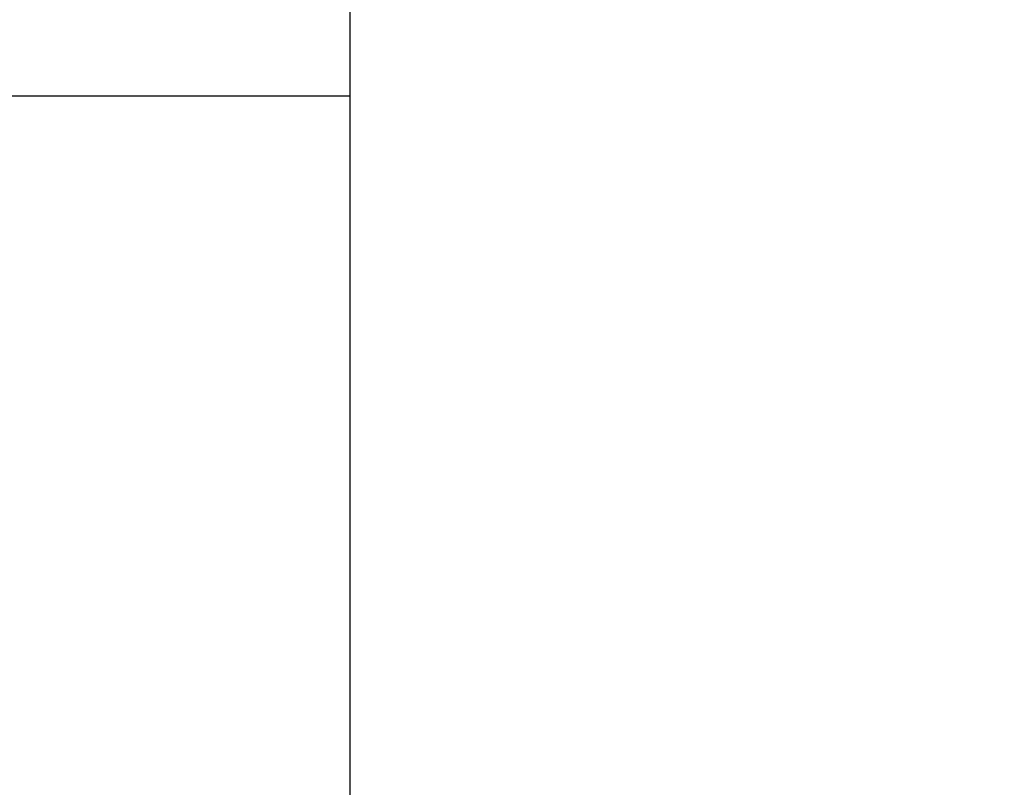
# Model space of a CAD drawing. Units: millimetres. Extents: x 1771 to 14279, y 1116 to 14417.
# Drawn here: x 10263 to 10290, y 4686 to 4706 of the extents above; entities that cross this region are included whole.
import ezdxf

# ---------------------------------------------------------------- set-up
doc = ezdxf.new("R2010")
doc.units = ezdxf.units.MM
doc.layers.add('Dimensions', color=7, linetype='Continuous')
doc.styles.get("Standard").update_dxf_attribs({"font": 'arial.ttf'})
doc.dimstyles.new('Leikkiset keinu', dxfattribs={"dimtxt": 150, "dimasz": 2.5, "dimexe": 0.06, "dimexo": 0.625, "dimtad": 0, "dimtih": 1, "dimtoh": 1, "dimdec": 0, "dimtxsty": 'Standard', "dimcen": 2.5, "dimadec": 0, "dimazin": 0, "dimtfac": 1, "dimtmove": 0, "dimatfit": 3, "dimfxl": 1, "dimarcsym": 0})

# ---------------------------------------------------------------- blocks, each defined once
blk = doc.blocks.new('*D4')
at = {"layer": 'Defpoints', "color": 0, "transparency": 16777216}
for p in [(12287.608, 7741.671), (5418.937, 5244.269), (12287.608, 1980.479)]:
    blk.add_point(p, dxfattribs=at)
at = {"layer": 'Dimensions', "color": 0, "lineweight": -2, "transparency": 16777216}
for p, q in [((12287.608, 7741.046), (12287.608, 1980.419)), ((5418.937, 5243.644), (5418.937, 1980.419)), ((5421.437, 1980.479), (8628.108, 1980.479)), ((12285.108, 1980.479), (9078.437, 1980.479))]:
    blk.add_line(p, q, dxfattribs=at)
at = {"layer": 'Dimensions', "color": 0, "transparency": 16777216}
for points in [[(5421.437, 1980.896), (5421.437, 1980.063), (5418.937, 1980.479)], [(12285.108, 1980.896), (12285.108, 1980.063), (12287.608, 1980.479)]]:
    blk.add_solid(points, dxfattribs=at)
at = {"layer": 'Dimensions', "color": 0, "transparency": 16777216, "insert": (8853.272, 1980.479), "char_height": 150, "attachment_point": 5}
blk.add_mtext('6869', dxfattribs=at)
blk = doc.blocks.new('*D7')
at = {"layer": 'Defpoints', "color": 0, "transparency": 16777216}
for p in [(3805.74, 10933.273), (14279.464, 5111.918), (14279.464, 1214.227)]:
    blk.add_point(p, dxfattribs=at)
at = {"layer": 'Dimensions', "color": 0, "lineweight": -2, "transparency": 16777216}
for p, q in [((3805.74, 10932.648), (3805.74, 1214.167)), ((14279.464, 5111.293), (14279.464, 1214.167)), ((3808.24, 1214.227), (8767.096, 1214.227)), ((14276.964, 1214.227), (9318.108, 1214.227))]:
    blk.add_line(p, q, dxfattribs=at)
at = {"layer": 'Dimensions', "color": 0, "transparency": 16777216}
for points in [[(3808.24, 1214.644), (3808.24, 1213.81), (3805.74, 1214.227)], [(14276.964, 1214.644), (14276.964, 1213.81), (14279.464, 1214.227)]]:
    blk.add_solid(points, dxfattribs=at)
at = {"layer": 'Dimensions', "color": 0, "transparency": 16777216, "insert": (9042.602, 1214.227), "char_height": 150, "attachment_point": 5}
blk.add_mtext('10474', dxfattribs=at)

msp = doc.modelspace()

# ---------------------------------------------------------------- linework, layer by layer
at = {"linetype": 'ByBlock', "lineweight": -2}
for p, q in [((10272.107, 4794.71), (10272.107, 4065.828)), ((10272.107, 4708.376), (10272.107, 4706.171)), ((10272.107, 4706.171), (10272.107, 4704.357)), ((10272.107, 4704.357), (10241.107, 4704.357)), ((10272.107, 4704.357), (10272.107, 3993.809))]:
    msp.add_line(p, q, dxfattribs=at)

# ---------------------------------------------------------------- dimensions: what is measured, and where the dimension line sits
at = {"layer": 'Dimensions'}
dim = msp.add_linear_dim(base=(14279.464, 1214.227), p1=(3805.74, 10933.273), p2=(14279.464, 5111.918), dimstyle='Leikkiset keinu', dxfattribs=at)
dim.commit()
dim.dimension.update_dxf_attribs({"geometry": '*D7', "text_midpoint": (9042.602, 1214.227)})
dim = msp.add_linear_dim(base=(12287.608, 1980.479), p1=(5418.937, 5244.269), p2=(12287.608, 7741.671), dimstyle='Leikkiset keinu', dxfattribs=at)
dim.commit()
dim.dimension.update_dxf_attribs({"geometry": '*D4', "text_midpoint": (8853.272, 1980.479), "dimtype": 160})

doc.saveas('drawing.dxf')
